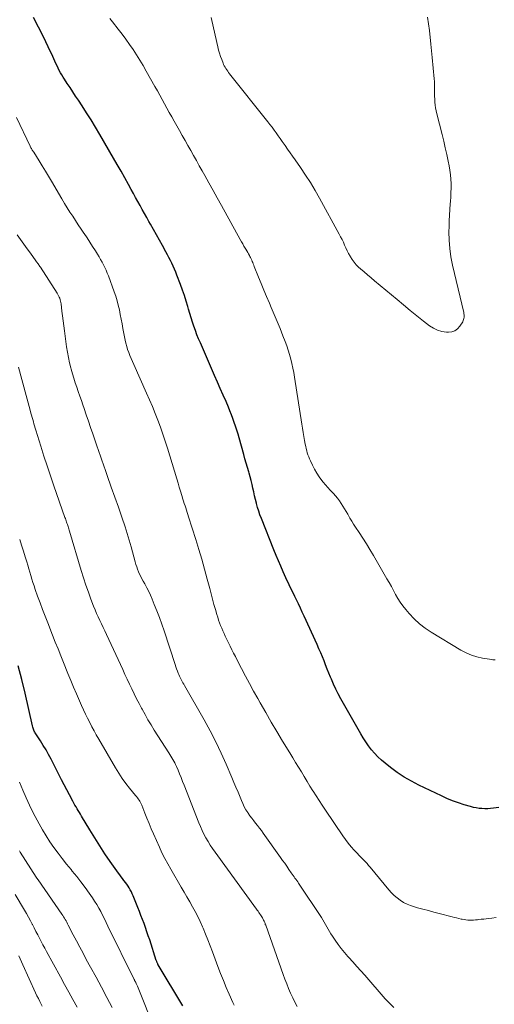
# Model space of a CAD drawing. Units: feet. Extents: x 2015000 to 2020012, y 540000 to 545000.
# Drawn here: x 2016821 to 2016903, y 541510 to 541682 of the extents above; entities that cross this region are included whole.
import ezdxf

# ---------------------------------------------------------------- set-up
doc = ezdxf.new("R2010")
doc.units = ezdxf.units.FT
doc.header["$LTSCALE"] = 100
doc.header["$MEASUREMENT"] = 0
doc.layers.add('CONTOUR INDEX', color=32, linetype='Continuous', lineweight=25)
doc.layers.add('CONTOUR INTERMEDIATE', color=40, linetype='Continuous', lineweight=15)

msp = doc.modelspace()

# ---------------------------------------------------------------- linework, layer by layer
at = {"layer": 'CONTOUR INDEX', "flags": 128}
for points, elevation in [([(2016904.29, 541544.48), (2016903.36, 541544.35), (2016902.86, 541544.3), (2016902.36, 541544.26), (2016901.85, 541544.26), (2016901.35, 541544.28), (2016900.85, 541544.33), (2016900.35, 541544.4), (2016899.86, 541544.51), (2016899.37, 541544.64), (2016898.27, 541544.96), (2016897.25, 541545.3), (2016896.24, 541545.66), (2016895.25, 541546.07), (2016894.27, 541546.51), (2016890.34, 541548.4), (2016889.05, 541549.07), (2016887.8, 541549.79), (2016886.6, 541550.59), (2016885.43, 541551.45), (2016884.46, 541552.21), (2016883.82, 541552.75), (2016883.22, 541553.31), (2016882.65, 541553.92), (2016882.11, 541554.55), (2016881.61, 541555.21), (2016881.13, 541555.89), (2016880.68, 541556.59), (2016880.25, 541557.3), (2016876.77, 541563.42), (2016876.32, 541564.25), (2016875.89, 541565.1), (2016875.49, 541565.96), (2016875.11, 541566.83), (2016874.97, 541567.18), (2016874.69, 541567.89), (2016874.4, 541568.6), (2016874.12, 541569.31), (2016873.84, 541570.02), (2016873.55, 541570.73), (2016873.26, 541571.44), (2016872.95, 541572.14), (2016872.64, 541572.84), (2016870.36, 541577.79), (2016870.04, 541578.51), (2016869.71, 541579.21), (2016869.37, 541579.92), (2016869.04, 541580.63), (2016868.75, 541581.22), (2016868.56, 541581.63), (2016868.36, 541582.04), (2016868.16, 541582.45), (2016867.96, 541582.86), (2016867.76, 541583.26), (2016867.57, 541583.67), (2016867.38, 541584.09), (2016867.19, 541584.5), (2016866.72, 541585.55), (2016866.31, 541586.49), (2016865.9, 541587.43), (2016865.51, 541588.38), (2016865.12, 541589.33), (2016862.93, 541594.79), (2016862.68, 541595.43), (2016862.46, 541596.09), (2016862.26, 541596.75), (2016862.07, 541597.42), (2016862.06, 541597.45), (2016861.9, 541598.11), (2016861.74, 541598.77), (2016861.59, 541599.43), (2016861.44, 541600.09), (2016861.29, 541600.75), (2016861.13, 541601.41), (2016860.96, 541602.06), (2016860.78, 541602.72), (2016860.71, 541602.93), (2016860.49, 541603.69), (2016860.28, 541604.45), (2016860.06, 541605.21), (2016859.85, 541605.97), (2016859.06, 541608.83), (2016858.86, 541609.51), (2016858.66, 541610.2), (2016858.44, 541610.88), (2016858.21, 541611.55), (2016857.97, 541612.22), (2016857.72, 541612.89), (2016857.45, 541613.55), (2016857.18, 541614.21), (2016856.76, 541615.17), (2016856.26, 541616.3), (2016855.77, 541617.44), (2016855.27, 541618.57), (2016854.78, 541619.71), (2016852.29, 541625.38), (2016851.99, 541626.09), (2016851.7, 541626.82), (2016851.42, 541627.54), (2016851.16, 541628.28), (2016850.92, 541629.02), (2016850.68, 541629.76), (2016850.46, 541630.51), (2016850.24, 541631.25), (2016850.11, 541631.7), (2016849.82, 541632.67), (2016849.52, 541633.63), (2016849.19, 541634.59), (2016848.84, 541635.54), (2016848.21, 541637.18), (2016848, 541637.7), (2016847.79, 541638.22), (2016847.56, 541638.74), (2016847.32, 541639.25), (2016847.07, 541639.75), (2016846.81, 541640.25), (2016846.55, 541640.75), (2016846.28, 541641.25), (2016845.67, 541642.36), (2016845.16, 541643.29), (2016844.64, 541644.21), (2016844.12, 541645.14), (2016843.6, 541646.06), (2016843.34, 541646.52), (2016842.95, 541647.22), (2016842.56, 541647.91), (2016842.17, 541648.61), (2016841.78, 541649.31), (2016841.4, 541650.01), (2016841.01, 541650.7), (2016840.63, 541651.4), (2016840.24, 541652.1), (2016839.75, 541653), (2016839.11, 541654.14), (2016838.47, 541655.29), (2016837.82, 541656.43), (2016837.17, 541657.56), (2016834.77, 541661.7), (2016834.02, 541662.96), (2016833.27, 541664.21), (2016832.48, 541665.45), (2016831.69, 541666.67), (2016831.05, 541667.65), (2016830.56, 541668.38), (2016830.07, 541669.11), (2016829.59, 541669.85), (2016829.1, 541670.58), (2016828.62, 541671.3), (2016828.38, 541671.67), (2016828.14, 541672.05), (2016827.93, 541672.44), (2016827.72, 541672.83), (2016827.52, 541673.23), (2016827.33, 541673.63), (2016827.14, 541674.04), (2016826.96, 541674.45), (2016826.78, 541674.87), (2016826.6, 541675.28), (2016826.41, 541675.68), (2016826.21, 541676.09), (2016824.95, 541678.68), (2016824.11, 541680.37), (2016823.25, 541682.05)], 840), ([(2016849.23, 541509.96), (2016844.96, 541517.07), (2016844.91, 541517.16), (2016844.86, 541517.26), (2016844.81, 541517.35), (2016844.77, 541517.45), (2016844.73, 541517.55), (2016844.69, 541517.66), (2016844.65, 541517.76), (2016844.62, 541517.86), (2016843.47, 541521.41), (2016843.23, 541522.13), (2016842.99, 541522.85), (2016842.74, 541523.56), (2016842.48, 541524.27), (2016842.21, 541524.98), (2016841.95, 541525.69), (2016841.67, 541526.39), (2016841.39, 541527.09), (2016840.58, 541529.12), (2016840.43, 541529.47), (2016840.27, 541529.81), (2016840.09, 541530.15), (2016839.9, 541530.48), (2016839.69, 541530.81), (2016839.48, 541531.12), (2016839.25, 541531.43), (2016839.02, 541531.73), (2016838.99, 541531.77), (2016838.74, 541532.09), (2016838.49, 541532.41), (2016838.25, 541532.73), (2016838.02, 541533.06), (2016836.6, 541535.09), (2016835.67, 541536.44), (2016834.77, 541537.8), (2016833.89, 541539.19), (2016833.04, 541540.59), (2016831.61, 541542.97), (2016831.42, 541543.3), (2016831.22, 541543.62), (2016831.03, 541543.94), (2016830.83, 541544.26), (2016830.64, 541544.59), (2016830.44, 541544.91), (2016830.26, 541545.24), (2016830.08, 541545.57), (2016829.49, 541546.66), (2016829.02, 541547.54), (2016828.55, 541548.43), (2016828.09, 541549.31), (2016827.64, 541550.2), (2016826.29, 541552.88), (2016825.86, 541553.7), (2016825.42, 541554.5), (2016824.94, 541555.29), (2016824.44, 541556.07), (2016823.63, 541557.3), (2016823.53, 541557.46), (2016823.44, 541557.62), (2016823.36, 541557.79), (2016823.28, 541557.96), (2016823.22, 541558.14), (2016823.16, 541558.32), (2016823.11, 541558.5), (2016823.06, 541558.68), (2016821.78, 541564.4), (2016821.2, 541566.79), (2016820.58, 541569.16)], 820)]:
    msp.add_lwpolyline(points, dxfattribs=dict(at, elevation=elevation))
at = {"layer": 'CONTOUR INTERMEDIATE', "flags": 128}
for points, elevation in [([(2016903.65, 541570.2), (2016903.45, 541570.2), (2016903.25, 541570.21), (2016903.05, 541570.24), (2016901.44, 541570.51), (2016900.46, 541570.73), (2016899.5, 541571.02), (2016898.59, 541571.42), (2016897.69, 541571.89), (2016892.49, 541575.01), (2016891.45, 541575.71), (2016890.45, 541576.47), (2016889.54, 541577.33), (2016888.68, 541578.25), (2016888.06, 541578.98), (2016887.57, 541579.6), (2016887.11, 541580.23), (2016886.7, 541580.89), (2016886.31, 541581.58), (2016885.94, 541582.27), (2016885.56, 541582.96), (2016885.18, 541583.65), (2016884.78, 541584.33), (2016882.43, 541588.38), (2016881.83, 541589.39), (2016881.22, 541590.4), (2016880.59, 541591.39), (2016879.94, 541592.37), (2016879.33, 541593.29), (2016878.99, 541593.81), (2016878.66, 541594.34), (2016878.34, 541594.88), (2016878.03, 541595.42), (2016877.96, 541595.55), (2016877.69, 541596.03), (2016877.41, 541596.51), (2016877.12, 541596.97), (2016876.83, 541597.44), (2016876.52, 541597.89), (2016876.19, 541598.33), (2016875.83, 541598.74), (2016875.46, 541599.14), (2016875.35, 541599.26), (2016874.91, 541599.72), (2016874.49, 541600.19), (2016874.08, 541600.67), (2016873.68, 541601.15), (2016873.48, 541601.41), (2016873.01, 541602.04), (2016872.57, 541602.69), (2016872.18, 541603.38), (2016871.82, 541604.08), (2016871.45, 541604.85), (2016871.3, 541605.2), (2016871.16, 541605.55), (2016871.03, 541605.9), (2016870.92, 541606.26), (2016870.82, 541606.62), (2016870.72, 541606.99), (2016870.64, 541607.36), (2016870.57, 541607.73), (2016870.44, 541608.4), (2016870.31, 541609.1), (2016870.19, 541609.81), (2016870.07, 541610.52), (2016869.96, 541611.22), (2016868.7, 541619.42), (2016868.57, 541620.21), (2016868.42, 541621.01), (2016868.25, 541621.8), (2016868.06, 541622.58), (2016867.84, 541623.36), (2016867.61, 541624.13), (2016867.35, 541624.9), (2016867.07, 541625.65), (2016866.68, 541626.64), (2016866.18, 541627.88), (2016865.68, 541629.12), (2016865.16, 541630.35), (2016864.64, 541631.58), (2016864.32, 541632.31), (2016863.83, 541633.44), (2016863.36, 541634.58), (2016862.89, 541635.72), (2016862.42, 541636.86), (2016861.69, 541638.7), (2016861.6, 541638.92), (2016861.51, 541639.15), (2016861.42, 541639.37), (2016861.33, 541639.59), (2016861.24, 541639.81), (2016861.14, 541640.02), (2016861.04, 541640.24), (2016860.93, 541640.45), (2016860.85, 541640.59), (2016860.7, 541640.87), (2016860.54, 541641.15), (2016860.38, 541641.42), (2016860.22, 541641.7), (2016860.11, 541641.88), (2016859.89, 541642.25), (2016859.67, 541642.62), (2016859.46, 541643), (2016859.25, 541643.37), (2016855.95, 541649.34), (2016855.23, 541650.64), (2016854.51, 541651.94), (2016853.79, 541653.24), (2016853.06, 541654.54), (2016852.6, 541655.38), (2016852.11, 541656.25), (2016851.62, 541657.13), (2016851.12, 541658.01), (2016850.62, 541658.89), (2016850.13, 541659.76), (2016849.63, 541660.64), (2016849.13, 541661.51), (2016848.64, 541662.39), (2016847.72, 541664.01), (2016847.3, 541664.76), (2016846.88, 541665.51), (2016846.46, 541666.27), (2016846.05, 541667.02), (2016845.64, 541667.78), (2016845.22, 541668.54), (2016844.81, 541669.29), (2016844.39, 541670.04), (2016842.88, 541672.73), (2016842.33, 541673.69), (2016841.77, 541674.63), (2016841.18, 541675.55), (2016840.57, 541676.47), (2016839.95, 541677.37), (2016839.31, 541678.26), (2016838.65, 541679.14), (2016837.97, 541680.01), (2016836.97, 541681.27), (2016836.51, 541681.85)], 844), ([(2016891.88, 541682.1), (2016892.2, 541679.77), (2016892.46, 541677.43), (2016892.69, 541675.09), (2016893.02, 541671.39), (2016893.06, 541670.89), (2016893.09, 541670.38), (2016893.1, 541669.87), (2016893.09, 541669.36), (2016893.09, 541668.85), (2016893.1, 541668.34), (2016893.12, 541667.83), (2016893.14, 541667.32), (2016893.19, 541666.81), (2016893.25, 541666.3), (2016893.35, 541665.8), (2016893.46, 541665.3), (2016894.39, 541661.67), (2016894.68, 541660.51), (2016894.95, 541659.35), (2016895.21, 541658.19), (2016895.46, 541657.03), (2016895.62, 541656.21), (2016895.75, 541655.45), (2016895.86, 541654.68), (2016895.92, 541653.91), (2016895.96, 541653.14), (2016895.96, 541652.36), (2016895.95, 541651.59), (2016895.91, 541650.81), (2016895.85, 541650.04), (2016895.81, 541649.62), (2016895.74, 541648.64), (2016895.68, 541647.65), (2016895.64, 541646.66), (2016895.61, 541645.68), (2016895.6, 541644.72), (2016895.63, 541643.26), (2016895.74, 541641.8), (2016895.95, 541640.36), (2016896.23, 541638.93), (2016898.16, 541630.66), (2016898.2, 541630.46), (2016898.23, 541630.25), (2016898.23, 541630.05), (2016898.23, 541629.85), (2016898.2, 541629.65), (2016898.15, 541629.45), (2016898.08, 541629.26), (2016897.99, 541629.08), (2016897.51, 541628.3), (2016897.11, 541627.84), (2016896.65, 541627.5), (2016896.11, 541627.31), (2016895.5, 541627.24), (2016895.16, 541627.26), (2016894.36, 541627.37), (2016893.59, 541627.58), (2016892.88, 541627.93), (2016892.2, 541628.37), (2016891.17, 541629.19), (2016890.01, 541630.12), (2016888.85, 541631.05), (2016887.7, 541631.99), (2016886.55, 541632.94), (2016882.65, 541636.2), (2016882.03, 541636.72), (2016881.42, 541637.25), (2016880.8, 541637.77), (2016880.19, 541638.31), (2016879.86, 541638.6), (2016879.44, 541639.01), (2016879.06, 541639.44), (2016878.72, 541639.91), (2016878.42, 541640.4), (2016878.38, 541640.48), (2016878.12, 541640.96), (2016877.88, 541641.44), (2016877.65, 541641.93), (2016877.43, 541642.42), (2016877.21, 541642.91), (2016876.98, 541643.4), (2016876.73, 541643.88), (2016876.48, 541644.35), (2016873.07, 541650.57), (2016872.29, 541651.95), (2016871.48, 541653.3), (2016870.62, 541654.62), (2016869.74, 541655.93), (2016868.78, 541657.29), (2016868.35, 541657.9), (2016867.92, 541658.51), (2016867.49, 541659.13), (2016867.06, 541659.74), (2016866.9, 541659.97), (2016866.55, 541660.47), (2016866.2, 541660.97), (2016865.85, 541661.46), (2016865.5, 541661.96), (2016865.15, 541662.45), (2016864.78, 541662.94), (2016864.42, 541663.42), (2016864.04, 541663.9), (2016857.38, 541672.26), (2016857.21, 541672.47), (2016857.05, 541672.69), (2016856.89, 541672.92), (2016856.74, 541673.15), (2016856.59, 541673.38), (2016856.46, 541673.62), (2016856.35, 541673.87), (2016856.24, 541674.12), (2016856.02, 541674.71), (2016855.82, 541675.26), (2016855.64, 541675.82), (2016855.48, 541676.39), (2016855.34, 541676.96), (2016854.32, 541681.55), (2016854.18, 541682.06)], 848), ([(2016903.82, 541525.32), (2016903.09, 541525.22), (2016902.52, 541525.16), (2016902.08, 541525.11), (2016901.65, 541525.06), (2016901.21, 541525.01), (2016900.77, 541524.96), (2016900.57, 541524.93), (2016900.23, 541524.9), (2016899.9, 541524.88), (2016899.56, 541524.86), (2016899.23, 541524.86), (2016898.89, 541524.87), (2016898.56, 541524.9), (2016898.23, 541524.95), (2016897.9, 541525.01), (2016897.75, 541525.05), (2016897.34, 541525.14), (2016896.94, 541525.24), (2016896.54, 541525.34), (2016896.13, 541525.44), (2016893.89, 541526.03), (2016892.95, 541526.28), (2016892.01, 541526.52), (2016891.07, 541526.78), (2016890.12, 541527.03), (2016889.57, 541527.18), (2016888.92, 541527.39), (2016888.29, 541527.64), (2016887.7, 541527.96), (2016887.12, 541528.32), (2016886.57, 541528.73), (2016886.05, 541529.17), (2016885.57, 541529.65), (2016885.12, 541530.15), (2016881.87, 541534.1), (2016881.61, 541534.41), (2016881.34, 541534.72), (2016881.06, 541535.01), (2016880.77, 541535.31), (2016880.49, 541535.6), (2016880.2, 541535.89), (2016879.92, 541536.18), (2016879.64, 541536.48), (2016879.11, 541537.06), (2016878.57, 541537.65), (2016878.06, 541538.26), (2016877.58, 541538.9), (2016877.11, 541539.55), (2016874.07, 541544.03), (2016873.52, 541544.86), (2016872.98, 541545.68), (2016872.45, 541546.51), (2016871.92, 541547.35), (2016871.9, 541547.39), (2016871.39, 541548.21), (2016870.89, 541549.03), (2016870.39, 541549.86), (2016869.89, 541550.68), (2016869.38, 541551.51), (2016868.88, 541552.33), (2016868.38, 541553.15), (2016867.88, 541553.98), (2016866.61, 541556.04), (2016865.61, 541557.69), (2016864.63, 541559.35), (2016863.67, 541561.01), (2016862.71, 541562.69), (2016862.29, 541563.44), (2016861.56, 541564.75), (2016860.85, 541566.06), (2016860.14, 541567.38), (2016859.45, 541568.7), (2016858.7, 541570.14), (2016858.39, 541570.75), (2016858.08, 541571.35), (2016857.78, 541571.96), (2016857.48, 541572.57), (2016856.63, 541574.32), (2016856.42, 541574.77), (2016856.21, 541575.24), (2016856.01, 541575.7), (2016855.82, 541576.17), (2016855.64, 541576.64), (2016855.47, 541577.12), (2016855.32, 541577.6), (2016855.17, 541578.08), (2016854.92, 541578.94), (2016854.66, 541579.85), (2016854.4, 541580.76), (2016854.16, 541581.68), (2016853.92, 541582.6), (2016853.49, 541584.24), (2016853.03, 541585.97), (2016852.55, 541587.7), (2016852.04, 541589.42), (2016851.51, 541591.14), (2016850.24, 541595.11), (2016850.12, 541595.5), (2016850, 541595.88), (2016849.87, 541596.27), (2016849.74, 541596.65), (2016849.62, 541597.03), (2016849.5, 541597.41), (2016849.37, 541597.8), (2016849.26, 541598.19), (2016849.06, 541598.84), (2016848.84, 541599.56), (2016848.63, 541600.27), (2016848.41, 541600.98), (2016848.19, 541601.7), (2016846.56, 541607.05), (2016846.18, 541608.28), (2016845.78, 541609.5), (2016845.35, 541610.71), (2016844.91, 541611.92), (2016844.44, 541613.11), (2016843.96, 541614.3), (2016843.46, 541615.49), (2016842.94, 541616.66), (2016840.68, 541621.64), (2016840.45, 541622.15), (2016840.23, 541622.67), (2016840.02, 541623.19), (2016839.82, 541623.71), (2016839.63, 541624.24), (2016839.47, 541624.78), (2016839.33, 541625.32), (2016839.21, 541625.87), (2016838.81, 541627.91), (2016838.65, 541628.72), (2016838.5, 541629.52), (2016838.34, 541630.33), (2016838.18, 541631.13), (2016838, 541631.93), (2016837.8, 541632.72), (2016837.56, 541633.5), (2016837.3, 541634.28), (2016836.27, 541637.06), (2016836.08, 541637.55), (2016835.87, 541638.04), (2016835.65, 541638.51), (2016835.42, 541638.98), (2016835.17, 541639.45), (2016834.91, 541639.91), (2016834.65, 541640.37), (2016834.38, 541640.82), (2016834, 541641.44), (2016833.53, 541642.19), (2016833.05, 541642.94), (2016832.56, 541643.68), (2016832.07, 541644.42), (2016832.02, 541644.48), (2016831.52, 541645.21), (2016831.03, 541645.95), (2016830.53, 541646.69), (2016830.05, 541647.43), (2016829.57, 541648.18), (2016829.09, 541648.93), (2016828.63, 541649.69), (2016828.18, 541650.45), (2016826.37, 541653.54), (2016825.84, 541654.43), (2016825.31, 541655.32), (2016824.76, 541656.21), (2016824.21, 541657.09), (2016823.26, 541658.58), (2016823.17, 541658.71), (2016823.09, 541658.84), (2016823.01, 541658.97), (2016822.93, 541659.1), (2016822.85, 541659.23), (2016822.78, 541659.37), (2016822.71, 541659.5), (2016822.64, 541659.64), (2016820.27, 541664.65)], 836), ([(2016886.01, 541509.64), (2016885.24, 541510.39), (2016884.5, 541511.17), (2016880.92, 541515.28), (2016880.24, 541516.05), (2016879.56, 541516.82), (2016878.86, 541517.58), (2016878.17, 541518.34), (2016877.99, 541518.53), (2016877.39, 541519.21), (2016876.82, 541519.9), (2016876.28, 541520.62), (2016875.77, 541521.36), (2016875.29, 541522.07), (2016875.04, 541522.47), (2016874.79, 541522.87), (2016874.56, 541523.27), (2016874.33, 541523.68), (2016874.1, 541524.09), (2016873.87, 541524.5), (2016873.62, 541524.9), (2016873.37, 541525.3), (2016869.4, 541531.28), (2016869.25, 541531.51), (2016869.09, 541531.75), (2016868.93, 541531.98), (2016868.77, 541532.2), (2016868.61, 541532.43), (2016868.45, 541532.66), (2016868.29, 541532.89), (2016868.13, 541533.12), (2016867.72, 541533.71), (2016867.36, 541534.24), (2016866.99, 541534.76), (2016866.62, 541535.28), (2016866.26, 541535.8), (2016863.25, 541540.04), (2016862.93, 541540.48), (2016862.6, 541540.91), (2016862.27, 541541.34), (2016861.92, 541541.76), (2016861.58, 541542.18), (2016861.24, 541542.61), (2016860.93, 541543.05), (2016860.62, 541543.49), (2016860.56, 541543.59), (2016860.24, 541544.1), (2016859.95, 541544.62), (2016859.69, 541545.15), (2016859.45, 541545.7), (2016859.2, 541546.3), (2016858.85, 541547.16), (2016858.5, 541548.01), (2016858.14, 541548.86), (2016857.78, 541549.71), (2016856.81, 541552), (2016855.93, 541553.97), (2016855.01, 541555.92), (2016854.01, 541557.84), (2016852.97, 541559.74), (2016849.53, 541565.74), (2016849.39, 541565.97), (2016849.26, 541566.2), (2016849.13, 541566.43), (2016849, 541566.66), (2016848.88, 541566.9), (2016848.76, 541567.13), (2016848.65, 541567.37), (2016848.54, 541567.62), (2016848.44, 541567.87), (2016848.29, 541568.24), (2016848.15, 541568.61), (2016848.02, 541568.99), (2016847.89, 541569.37), (2016845.96, 541575.27), (2016845.57, 541576.43), (2016845.16, 541577.58), (2016844.72, 541578.72), (2016844.27, 541579.86), (2016843.91, 541580.75), (2016843.61, 541581.43), (2016843.3, 541582.1), (2016842.96, 541582.76), (2016842.6, 541583.41), (2016842.32, 541583.92), (2016842.1, 541584.31), (2016841.9, 541584.72), (2016841.71, 541585.12), (2016841.53, 541585.54), (2016841.37, 541585.96), (2016841.22, 541586.38), (2016841.08, 541586.81), (2016840.95, 541587.24), (2016840.24, 541589.87), (2016839.74, 541591.61), (2016839.21, 541593.35), (2016838.64, 541595.06), (2016838.05, 541596.78), (2016836.78, 541600.26), (2016836.54, 541600.94), (2016836.3, 541601.61), (2016836.06, 541602.29), (2016835.82, 541602.97), (2016835.69, 541603.34), (2016835.51, 541603.83), (2016835.34, 541604.32), (2016835.18, 541604.82), (2016835.01, 541605.31), (2016834.85, 541605.81), (2016834.68, 541606.31), (2016834.51, 541606.8), (2016834.34, 541607.29), (2016833.54, 541609.58), (2016833.16, 541610.67), (2016832.79, 541611.76), (2016832.42, 541612.85), (2016832.05, 541613.94), (2016831.83, 541614.58), (2016831.57, 541615.35), (2016831.3, 541616.13), (2016831.03, 541616.9), (2016830.76, 541617.67), (2016830.5, 541618.44), (2016830.25, 541619.22), (2016830.01, 541620.01), (2016829.79, 541620.79), (2016829.73, 541621.02), (2016829.51, 541621.93), (2016829.3, 541622.84), (2016829.13, 541623.76), (2016828.99, 541624.68), (2016828.6, 541627.49), (2016828.49, 541628.35), (2016828.37, 541629.22), (2016828.27, 541630.08), (2016828.17, 541630.94), (2016828.03, 541632.17), (2016827.99, 541632.42), (2016827.94, 541632.67), (2016827.88, 541632.91), (2016827.8, 541633.15), (2016827.7, 541633.38), (2016827.6, 541633.61), (2016827.48, 541633.83), (2016827.35, 541634.04), (2016824.42, 541638.57), (2016824.33, 541638.71), (2016824.24, 541638.85), (2016824.15, 541638.99), (2016824.05, 541639.13), (2016823.95, 541639.26), (2016823.86, 541639.4), (2016823.76, 541639.53), (2016823.66, 541639.67), (2016822.69, 541640.99), (2016822.11, 541641.79), (2016821.54, 541642.59), (2016820.97, 541643.4), (2016820.41, 541644.21)], 832), ([(2016869.16, 541509.8), (2016868.77, 541510.58), (2016868.39, 541511.36), (2016868.02, 541512.15), (2016867.67, 541512.95), (2016867.33, 541513.75), (2016867.01, 541514.56), (2016866.71, 541515.38), (2016863.67, 541523.99), (2016863.61, 541524.13), (2016863.56, 541524.28), (2016863.5, 541524.43), (2016863.45, 541524.57), (2016863.39, 541524.71), (2016863.32, 541524.86), (2016863.25, 541524.99), (2016863.18, 541525.13), (2016863.11, 541525.25), (2016862.99, 541525.44), (2016862.87, 541525.63), (2016862.75, 541525.82), (2016862.62, 541526.01), (2016862.61, 541526.03), (2016862.48, 541526.22), (2016862.34, 541526.41), (2016862.2, 541526.6), (2016862.06, 541526.79), (2016854.85, 541536.73), (2016854.43, 541537.33), (2016854.02, 541537.94), (2016853.64, 541538.56), (2016853.27, 541539.19), (2016852.92, 541539.84), (2016852.59, 541540.49), (2016852.29, 541541.16), (2016852.01, 541541.83), (2016849.47, 541548.38), (2016849.21, 541549.03), (2016848.95, 541549.68), (2016848.68, 541550.33), (2016848.4, 541550.97), (2016848.11, 541551.64), (2016847.97, 541551.95), (2016847.82, 541552.25), (2016847.66, 541552.55), (2016847.49, 541552.84), (2016847.32, 541553.13), (2016847.14, 541553.42), (2016846.96, 541553.71), (2016846.78, 541554), (2016844.26, 541557.97), (2016843.71, 541558.86), (2016843.17, 541559.76), (2016842.65, 541560.67), (2016842.15, 541561.58), (2016842.05, 541561.77), (2016841.61, 541562.6), (2016841.18, 541563.43), (2016840.76, 541564.27), (2016840.36, 541565.12), (2016839.96, 541565.97), (2016839.56, 541566.82), (2016839.16, 541567.67), (2016838.76, 541568.52), (2016835.92, 541574.62), (2016835.63, 541575.23), (2016835.35, 541575.84), (2016835.06, 541576.45), (2016834.77, 541577.06), (2016834.48, 541577.67), (2016834.21, 541578.28), (2016833.95, 541578.9), (2016833.7, 541579.53), (2016833.24, 541580.74), (2016832.78, 541581.97), (2016832.34, 541583.22), (2016831.93, 541584.47), (2016831.54, 541585.73), (2016829.49, 541592.6), (2016829.43, 541592.79), (2016829.37, 541592.99), (2016829.31, 541593.19), (2016829.25, 541593.39), (2016829.19, 541593.58), (2016829.13, 541593.78), (2016829.06, 541593.98), (2016829, 541594.17), (2016828.99, 541594.19), (2016828.92, 541594.39), (2016828.85, 541594.59), (2016828.78, 541594.79), (2016828.71, 541594.99), (2016826.77, 541600.51), (2016826.17, 541602.23), (2016825.59, 541603.96), (2016825.03, 541605.69), (2016824.49, 541607.43), (2016823.65, 541610.17), (2016823.53, 541610.54), (2016823.42, 541610.92), (2016823.31, 541611.29), (2016823.21, 541611.66), (2016823.1, 541612.04), (2016822.99, 541612.41), (2016822.89, 541612.79), (2016822.78, 541613.16), (2016822.63, 541613.68), (2016822.45, 541614.31), (2016822.27, 541614.94), (2016822.1, 541615.57), (2016821.93, 541616.2), (2016820.62, 541621.14)], 828), ([(2016858.19, 541510.05), (2016857.97, 541510.52), (2016857.33, 541511.96), (2016856.81, 541513.16), (2016856.31, 541514.36), (2016855.83, 541515.57), (2016855.36, 541516.79), (2016854.41, 541519.36), (2016854.02, 541520.39), (2016853.61, 541521.43), (2016853.19, 541522.45), (2016852.76, 541523.48), (2016852.66, 541523.72), (2016852.26, 541524.61), (2016851.84, 541525.49), (2016851.39, 541526.36), (2016850.92, 541527.21), (2016850.44, 541528.06), (2016849.95, 541528.91), (2016849.46, 541529.75), (2016848.97, 541530.59), (2016847.13, 541533.72), (2016846.6, 541534.65), (2016846.09, 541535.6), (2016845.61, 541536.57), (2016845.16, 541537.55), (2016844.14, 541539.87), (2016843.75, 541540.77), (2016843.36, 541541.69), (2016842.99, 541542.6), (2016842.62, 541543.52), (2016842.07, 541544.91), (2016841.97, 541545.13), (2016841.87, 541545.35), (2016841.75, 541545.56), (2016841.61, 541545.77), (2016841.47, 541545.97), (2016841.33, 541546.17), (2016841.18, 541546.37), (2016841.02, 541546.56), (2016839.97, 541547.84), (2016839.31, 541548.69), (2016838.67, 541549.56), (2016838.08, 541550.45), (2016837.52, 541551.37), (2016834.58, 541556.41), (2016834.17, 541557.12), (2016833.78, 541557.83), (2016833.39, 541558.55), (2016833.02, 541559.28), (2016832.65, 541560.01), (2016832.29, 541560.74), (2016831.95, 541561.48), (2016831.61, 541562.23), (2016831.23, 541563.08), (2016830.71, 541564.25), (2016830.2, 541565.43), (2016829.71, 541566.61), (2016829.22, 541567.8), (2016828.45, 541569.71), (2016827.98, 541570.9), (2016827.5, 541572.09), (2016827.03, 541573.29), (2016826.56, 541574.48), (2016825.71, 541576.64), (2016825.26, 541577.8), (2016824.81, 541578.97), (2016824.38, 541580.14), (2016823.95, 541581.31), (2016823.54, 541582.47), (2016823.33, 541583.06), (2016823.13, 541583.66), (2016822.94, 541584.26), (2016822.76, 541584.86), (2016822.58, 541585.47), (2016822.41, 541586.07), (2016822.23, 541586.67), (2016822.05, 541587.28), (2016821.8, 541588.12), (2016821.49, 541589.14), (2016821.16, 541590.15), (2016820.82, 541591.16)], 824), ([(2016844.44, 541505.63), (2016841.32, 541513.35), (2016841.27, 541513.47), (2016841.22, 541513.59), (2016841.17, 541513.7), (2016841.12, 541513.82), (2016841.09, 541513.88), (2016841.05, 541513.96), (2016841.01, 541514.05), (2016840.97, 541514.13), (2016840.93, 541514.21), (2016840.89, 541514.29), (2016840.84, 541514.37), (2016840.8, 541514.46), (2016840.76, 541514.54), (2016836.2, 541523.83), (2016835.89, 541524.47), (2016835.57, 541525.1), (2016835.25, 541525.73), (2016834.93, 541526.35), (2016834.6, 541526.98), (2016834.25, 541527.59), (2016833.87, 541528.18), (2016833.48, 541528.77), (2016832.91, 541529.59), (2016832.21, 541530.57), (2016831.5, 541531.54), (2016830.75, 541532.49), (2016829.99, 541533.42), (2016829.77, 541533.68), (2016829, 541534.62), (2016828.24, 541535.58), (2016827.5, 541536.55), (2016826.78, 541537.53), (2016826.08, 541538.53), (2016825.42, 541539.54), (2016824.79, 541540.59), (2016824.2, 541541.65), (2016823.85, 541542.29), (2016823.19, 541543.57), (2016822.55, 541544.86), (2016821.95, 541546.17), (2016821.37, 541547.49), (2016820.78, 541548.89)], 816), ([(2016836.93, 541509.64), (2016836.01, 541511.41), (2016835.08, 541513.17), (2016834.14, 541514.93), (2016833.18, 541516.68), (2016832.43, 541518.04), (2016831.85, 541519.11), (2016831.28, 541520.18), (2016830.71, 541521.26), (2016830.15, 541522.33), (2016829.29, 541524), (2016829.16, 541524.24), (2016829.03, 541524.49), (2016828.9, 541524.74), (2016828.76, 541524.98), (2016828.62, 541525.22), (2016828.47, 541525.46), (2016828.32, 541525.7), (2016828.17, 541525.93), (2016824.03, 541531.86), (2016823.99, 541531.93), (2016823.94, 541531.99), (2016823.9, 541532.05), (2016823.86, 541532.12), (2016823.81, 541532.18), (2016823.77, 541532.24), (2016823.73, 541532.31), (2016823.69, 541532.37), (2016820.92, 541536.71), (2016820.78, 541536.93)], 812), ([(2016830.81, 541509.72), (2016830.09, 541511.03), (2016829.37, 541512.34), (2016828.65, 541513.66), (2016827.93, 541514.97), (2016825.49, 541519.38), (2016825.18, 541519.96), (2016824.86, 541520.55), (2016824.56, 541521.14), (2016824.26, 541521.73), (2016823.96, 541522.32), (2016823.66, 541522.91), (2016823.35, 541523.5), (2016823.04, 541524.09), (2016823.01, 541524.16), (2016822.68, 541524.77), (2016822.34, 541525.39), (2016822, 541526), (2016821.65, 541526.6), (2016820.02, 541529.36)], 808), ([(2016824.76, 541509.86), (2016824.57, 541510.23), (2016824.31, 541510.72), (2016824.07, 541511.21), (2016823.83, 541511.71), (2016823.6, 541512.21), (2016821.39, 541517.08), (2016821.16, 541517.61), (2016820.93, 541518.13), (2016820.7, 541518.65)], 804)]:
    msp.add_lwpolyline(points, dxfattribs=dict(at, elevation=elevation))

doc.saveas('drawing.dxf')
